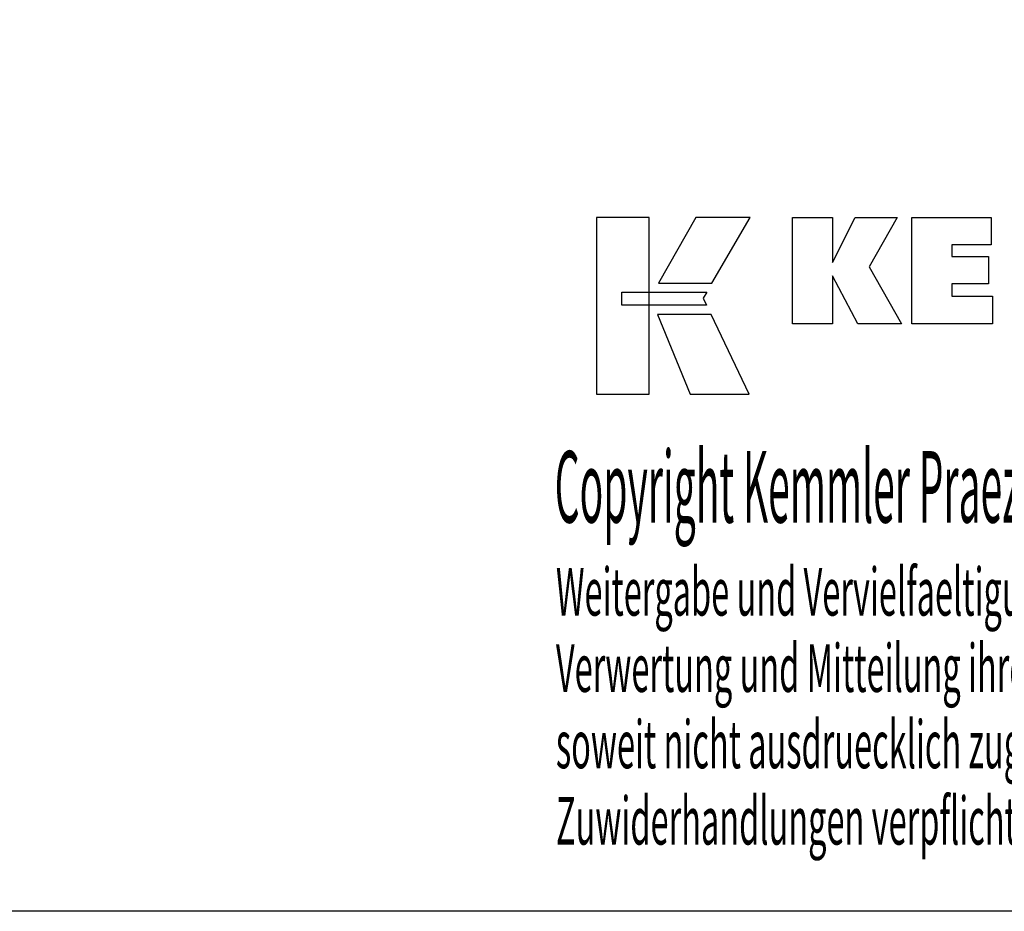
# Model space of a CAD drawing. Extents: x 32 to 320, y -4 to 192.
# Drawn here: x 176 to 251, y -4 to 63 of the extents above; entities that cross this region are included whole.
import ezdxf

# ---------------------------------------------------------------- set-up
doc = ezdxf.new("R2010")
doc.units = 0
doc.header["$MEASUREMENT"] = 0
doc.layers.add('CK_LEVEL_1', color=7, linetype='CONTINUOUS')
doc.styles.add('BOX', font='txt.shx', dxfattribs={"height": 1})

msp = doc.modelspace()

# ---------------------------------------------------------------- linework, layer by layer
at = {"layer": 'CK_LEVEL_1', "color": 6, "linetype": 'CONTINUOUS'}
msp.add_polyline3d([(32.40192, 192.30122, 0), (319.77192, 192.30122, 0), (319.77192, -4.32578, 0), (32.40192, -4.32578, 0), (32.40192, 192.30122, 0)], dxfattribs=at)
at = {"layer": 'CK_LEVEL_1', "color": 3, "linetype": 'CONTINUOUS'}
for points in [[(219.75412, 34.80543, 0), (223.73218, 34.80543, 0), (223.73218, 48.18149, 0), (219.75412, 48.18149, 0), (219.75412, 34.80543, 0), (219.75412, 34.80543, 0)], [(227.27962, 48.18132, 0), (224.43824, 43.2182, 0), (228.48018, 43.2182, 0), (231.36917, 48.18132, 0), (227.27962, 48.18132, 0), (227.27962, 48.18132, 0)], [(234.59169, 40.12311, 0), (234.59169, 48.17296, 0), (237.62054, 48.17296, 0), (237.62054, 44.76189, 0), (239.32325, 48.17296, 0), (242.5163, 48.17296, 0), (240.3922, 44.45064, 0), (242.83273, 40.12311, 0), (239.52053, 40.12311, 0), (237.62054, 43.75791, 0), (237.62054, 40.12311, 0), (234.59169, 40.12311, 0), (234.59169, 40.12311, 0)], [(243.60205, 40.12311, 0), (243.60205, 48.17296, 0), (249.62662, 48.17296, 0), (249.62662, 46.10487, 0), (246.64241, 46.10487, 0), (246.64241, 45.23147, 0), (249.41431, 45.23147, 0), (249.41431, 43.16371, 0), (246.64241, 43.16371, 0), (246.64241, 42.21355, 0), (249.73128, 42.21355, 0), (249.73128, 40.12311, 0), (243.60205, 40.12311, 0), (243.60205, 40.12311, 0)], [(221.66749, 42.52812, 0), (228.09489, 42.52878, 0), (227.8303, 42.06401, 0), (228.08243, 41.5402, 0), (221.66749, 41.54194, 0), (221.66749, 42.52812, 0), (221.66749, 42.52812, 0)], [(224.37572, 40.83836, 0), (226.84416, 34.80543, 0), (231.31481, 34.80543, 0), (228.42259, 40.83637, 0), (224.37572, 40.83836, 0), (224.37572, 40.83836, 0)]]:
    msp.add_polyline3d(points, dxfattribs=at)

# ---------------------------------------------------------------- texts
at = {"layer": 'CK_LEVEL_1', "color": 4, "linetype": 'CONTINUOUS', "style": 'BOX'}
for s, height, width, p in [('Copyright Kemmler Praezisionswerkzeuge GmbH', 5.415, 0.4, (216.58795, 25.08792)), ('Weitergabe und Vervielfaeltigung dieser Unterlage.', 3.61, 0.5, (216.68168, 18.05273)), ('Verwertung und Mitteilung ihres Inhalts nicht gestattet, ', 3.61, 0.5, (216.68168, 12.27673)), ('soweit nicht ausdruecklich zugestanden.', 3.61, 0.5, (216.68168, 6.50073)), ('Zuwiderhandlungen verpflichten zu Schadenersatz.', 3.61, 0.5, (216.68168, 0.72473))]:
    msp.add_text(s, height=height, dxfattribs=dict(at, width=width)).set_placement(p)

doc.saveas('drawing.dxf')
